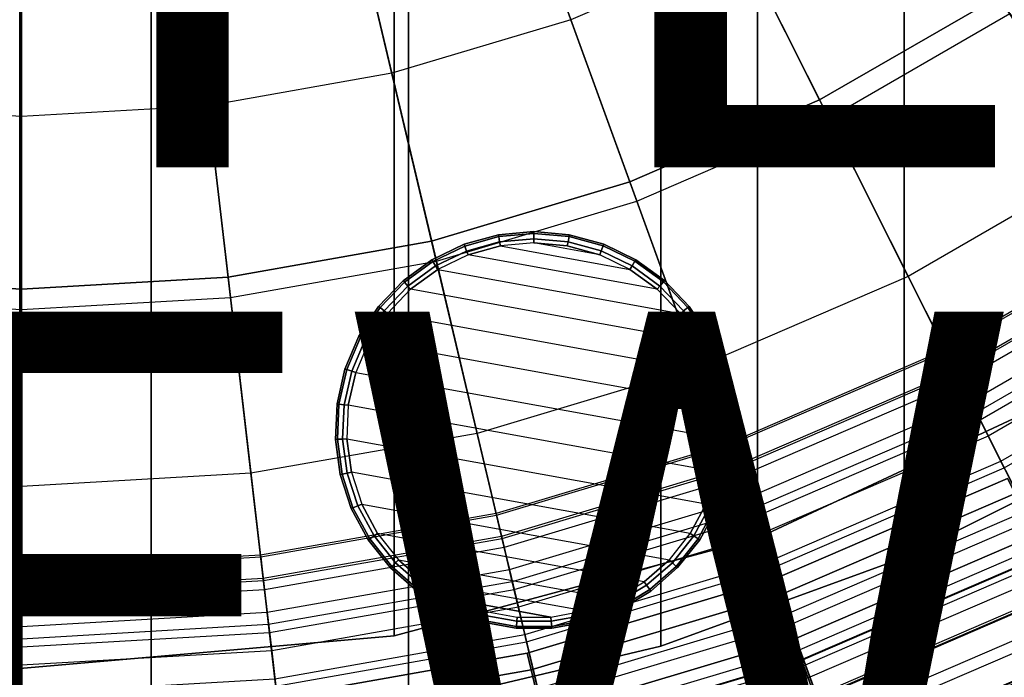
# Model space of a CAD drawing. Units: inches. Extents: x -9.9 to 9.9, y -9.9 to 9.9.
# Drawn here: x 0 to 3.4, y -7.5 to -5.2 of the extents above; entities that cross this region are included whole.
import ezdxf

# ---------------------------------------------------------------- set-up
doc = ezdxf.new("R2010")
doc.units = ezdxf.units.IN
doc.header["$MEASUREMENT"] = 0
for name, color, linetype in [('SEAT-BOTTOMSUPPORT', 5, 'Continuous'), ('SEAT-FABRICBOTTOM', 5, 'Continuous'), ('SEAT-FABRICTOP', 5, 'Continuous'), ('SEAT-GLIDE', 5, 'Continuous'), ('SEAT-SUPPORT', 5, 'Continuous'), ('SEAT-TABLESUPPORT', 5, 'Continuous'), ('SEAT-TYPE', 7, 'Continuous'), ('SEAT-VIEW', 7, 'Continuous')]:
    doc.layers.add(name, color=color, linetype=linetype)
doc.styles.get("Standard").update_dxf_attribs({"font": 'arial.ttf'})

msp = doc.modelspace()

# ---------------------------------------------------------------- linework, layer by layer
at = {"layer": 'SEAT-BOTTOMSUPPORT'}
for points in [[(-0.4493, 7.7147, 0.436), (-0.4493, -7.7147, 0.436), (0.4493, -7.7147, 0.436), (0.4493, 7.7147, 0.436)], [(-0.4493, -7.7147, 0.3573), (-0.4493, 7.7147, 0.3573), (0.4493, 7.7147, 0.3573), (0.4493, -7.7147, 0.3573)], [(0.4493, 7.7147, 0.436), (0.4493, -7.7147, 0.436), (1.3419, -7.6104, 0.436), (1.3419, 7.6104, 0.436)], [(0.4493, -7.7147, 0.3573), (0.4493, 7.7147, 0.3573), (1.3419, 7.6104, 0.3573), (1.3419, -7.6104, 0.3573)], [(1.3419, 7.6104, 0.436), (1.3419, -7.6104, 0.436), (2.2164, -7.4032, 0.436), (2.2164, 7.4032, 0.436)], [(1.3419, -7.6104, 0.3573), (1.3419, 7.6104, 0.3573), (2.2164, 7.4032, 0.3573), (2.2164, -7.4032, 0.3573)], [(2.2164, 7.4032, 0.436), (2.2164, -7.4032, 0.436), (3.0608, -7.0958, 0.436), (3.0608, 7.0958, 0.436)], [(2.2164, -7.4032, 0.3573), (2.2164, 7.4032, 0.3573), (3.0608, 7.0958, 0.3573), (3.0608, -7.0958, 0.3573)], [(3.0608, 7.0958, 0.436), (3.0608, -7.0958, 0.436), (3.8639, -6.6925, 0.436), (3.8639, 6.6925, 0.436)], [(3.0608, -7.0958, 0.3573), (3.0608, 7.0958, 0.3573), (3.8639, 6.6925, 0.3573), (3.8639, -6.6925, 0.3573)], [(3.0608, -7.0958, 0.436), (3.0608, -7.0958, 0.3573), (3.8639, -6.6925, 0.3573), (3.8639, -6.6925, 0.436)], [(2.2164, -7.4032, 0.436), (2.2164, -7.4032, 0.3573), (3.0608, -7.0958, 0.3573), (3.0608, -7.0958, 0.436)], [(1.3419, -7.6104, 0.436), (1.3419, -7.6104, 0.3573), (2.2164, -7.4032, 0.3573), (2.2164, -7.4032, 0.436)]]:
    msp.add_3dface(points, dxfattribs=at)
at = {"layer": 'SEAT-FABRICBOTTOM'}
for points in [[(-3.388, -5.1513, 0.4219), (0, 0, 0.4219), (-2.7671, -5.5098, 0.4219)], [(-2.7671, -5.5098, 0.4219), (0, 0, 0.4219), (-2.1088, -5.7938, 0.4219)], [(-2.1088, -5.7938, 0.4219), (0, 0, 0.4219), (-1.4219, -5.9994, 0.4219)], [(-1.4219, -5.9994, 0.4219), (0, 0, 0.4219), (-0.7158, -6.1239, 0.4219)], [(-0.7158, -6.1239, 0.4219), (0, 0, 0.4219), (0, -6.1656, 0.4219)], [(2.7671, -5.5098, 0.4219), (0, 0, 0.4219), (3.3881, -5.1513, 0.4219)], [(2.1088, -5.7938, 0.4219), (0, 0, 0.4219), (2.7671, -5.5098, 0.4219)], [(1.4219, -5.9994, 0.4219), (0, 0, 0.4219), (2.1088, -5.7938, 0.4219)], [(0.7158, -6.1239, 0.4219), (0, 0, 0.4219), (1.4219, -5.9994, 0.4219)], [(0, -6.1656, 0.4219), (0, 0, 0.4219), (0.7158, -6.1239, 0.4219)], [(4.6645, -5.5589, 0.4284), (3.9876, -6.0628, 0.4284), (3.3881, -5.1513, 0.4219), (3.9632, -4.7231, 0.4219)], [(3.9876, -6.0628, 0.4284), (3.2568, -6.4848, 0.4284), (2.7671, -5.5098, 0.4219), (3.3881, -5.1513, 0.4219)], [(3.2568, -6.4848, 0.4284), (2.4819, -6.819, 0.4284), (2.1088, -5.7938, 0.4219), (2.7671, -5.5098, 0.4219)], [(2.4819, -6.819, 0.4284), (1.6735, -7.0611, 0.4284), (1.4219, -5.9994, 0.4219), (2.1088, -5.7938, 0.4219)], [(3.921, -5.9615, 16.1635), (3.2024, -6.3764, 16.1635), (3.2423, -6.4559, 16.1205), (3.9698, -6.0359, 16.1205)], [(1.6735, -7.0611, 0.4284), (0.8424, -7.2076, 0.4284), (0.7158, -6.1239, 0.4219), (1.4219, -5.9994, 0.4219)], [(3.2423, -6.4559, 16.1205), (3.9698, -6.0359, 16.1205), (4.0545, -6.1645, 16.0669), (3.3114, -6.5935, 16.0669)], [(3.5665, -7.1015, 0.4543), (4.3668, -6.6395, 0.4543), (3.9876, -6.0628, 0.4284), (3.2568, -6.4848, 0.4284)], [(0, -7.2567, 0.4284), (-0.8424, -7.2076, 0.4284), (-0.7158, -6.1239, 0.4219), (0, -6.1656, 0.4219)], [(0.8424, -7.2076, 0.4284), (0, -7.2567, 0.4284), (0, -6.1656, 0.4219), (0.7158, -6.1239, 0.4219)], [(4.0545, -6.1645, 16.0669), (3.3114, -6.5935, 16.0669), (3.3961, -6.7621, 16.0038), (4.1582, -6.3222, 16.0038)], [(3.3961, -6.7621, 16.0038), (4.1582, -6.3222, 16.0038), (4.2642, -6.4834, 15.932), (3.4827, -6.9346, 15.932)], [(3.2024, -6.3764, 16.1635), (2.4404, -6.7051, 16.1635), (2.4709, -6.7887, 16.1205), (3.2423, -6.4559, 16.1205)], [(2.4709, -6.7887, 16.1205), (3.2423, -6.4559, 16.1205), (3.3114, -6.5935, 16.0669), (2.5235, -6.9334, 16.0669)], [(2.718, -7.4676, 0.4543), (3.5665, -7.1015, 0.4543), (3.2568, -6.4848, 0.4284), (2.4819, -6.819, 0.4284)], [(3.3114, -6.5935, 16.0669), (2.5235, -6.9334, 16.0669), (2.5881, -7.1107, 16.0038), (3.3961, -6.7621, 16.0038)], [(2.4404, -6.7051, 16.1635), (1.6455, -6.943, 16.1635), (1.6661, -7.0296, 16.1205), (2.4709, -6.7887, 16.1205)], [(1.6661, -7.0296, 16.1205), (2.4709, -6.7887, 16.1205), (2.5235, -6.9334, 16.0669), (1.7016, -7.1795, 16.0669)], [(2.5881, -7.1107, 16.0038), (3.3961, -6.7621, 16.0038), (3.4827, -6.9346, 15.932), (2.6541, -7.292, 15.932)], [(1.8327, -7.7326, 0.4543), (2.718, -7.4676, 0.4543), (2.4819, -6.819, 0.4284), (1.6735, -7.0611, 0.4284)], [(1.6455, -6.943, 16.1635), (0.8284, -7.0871, 16.1635), (0.8387, -7.1755, 16.1205), (1.6661, -7.0296, 16.1205)], [(2.5235, -6.9334, 16.0669), (1.7016, -7.1795, 16.0669), (1.7451, -7.3631, 16.0038), (2.5881, -7.1107, 16.0038)], [(3.4827, -6.9346, 15.932), (2.6541, -7.292, 15.932), (2.7112, -7.4489, 15.8524), (3.5576, -7.0838, 15.8524)], [(0.8387, -7.1755, 16.1205), (1.6661, -7.0296, 16.1205), (1.7016, -7.1795, 16.0669), (0.8566, -7.3285, 16.0669)], [(0.9226, -7.8931, 0.4543), (1.8327, -7.7326, 0.4543), (1.6735, -7.0611, 0.4284), (0.8424, -7.2076, 0.4284)], [(0, -7.1354, 16.1635), (-0.8284, -7.0871, 16.1635), (-0.8387, -7.1755, 16.1205), (0, -7.2244, 16.1205)], [(0.8284, -7.0871, 16.1635), (0, -7.1354, 16.1635), (0, -7.2244, 16.1205), (0.8387, -7.1755, 16.1205)], [(2.7112, -7.4489, 15.8524), (3.5576, -7.0838, 15.8524), (3.6223, -7.2127, 15.7664), (2.7605, -7.5844, 15.7664)], [(3.7727, -7.512, 0.5071), (2.8751, -7.8992, 0.5071), (2.718, -7.4676, 0.4543), (3.5665, -7.1015, 0.4543)], [(1.7451, -7.3631, 16.0038), (2.5881, -7.1107, 16.0038), (2.6541, -7.292, 15.932), (1.7896, -7.5509, 15.932)], [(-0.8387, -7.1755, 16.1205), (0, -7.2244, 16.1205), (0, -7.3784, 16.0669), (-0.8566, -7.3285, 16.0669)], [(0, -7.2244, 16.1205), (0.8387, -7.1755, 16.1205), (0.8566, -7.3285, 16.0669), (0, -7.3784, 16.0669)], [(1.7016, -7.1795, 16.0669), (0.8566, -7.3285, 16.0669), (0.8785, -7.5159, 16.0038), (1.7451, -7.3631, 16.0038)], [(-0.9226, -7.8931, 0.4543), (0, -7.9468, 0.4543), (0, -7.2567, 0.4284), (-0.8424, -7.2076, 0.4284)], [(0, -7.9468, 0.4543), (0.9226, -7.8931, 0.4543), (0.8424, -7.2076, 0.4284), (0, -7.2567, 0.4284)], [(3.6223, -7.2127, 15.7664), (2.7605, -7.5844, 15.7664), (2.8032, -7.7016, 15.6757), (3.6783, -7.3241, 15.6757)], [(2.6541, -7.292, 15.932), (1.7896, -7.5509, 15.932), (1.8281, -7.7133, 15.8524), (2.7112, -7.4489, 15.8524)], [(0, -7.3784, 16.0669), (-0.8566, -7.3285, 16.0669), (-0.8785, -7.5159, 16.0038), (0, -7.567, 16.0038)], [(0.8566, -7.3285, 16.0669), (0, -7.3784, 16.0669), (0, -7.567, 16.0038), (0.8785, -7.5159, 16.0038)], [(2.8032, -7.7016, 15.6757), (3.6783, -7.3241, 15.6757), (3.727, -7.4211, 15.5817), (2.8403, -7.8036, 15.5817)], [(0.8785, -7.5159, 16.0038), (1.7451, -7.3631, 16.0038), (1.7896, -7.5509, 15.932), (0.9009, -7.7076, 15.932)], [(3.727, -7.4211, 15.5817), (2.8403, -7.8036, 15.5817), (2.873, -7.8935, 15.4859), (3.77, -7.5066, 15.4859)], [(1.8281, -7.7133, 15.8524), (2.7112, -7.4489, 15.8524), (2.7605, -7.5844, 15.7664), (1.8613, -7.8536, 15.7664)], [(2.8751, -7.8992, 0.5071), (1.9386, -8.1795, 0.5071), (1.8327, -7.7326, 0.4543), (2.718, -7.4676, 0.4543)], [(2.873, -7.8935, 15.4859), (3.77, -7.5066, 15.4859), (3.808, -7.5824, 15.3842), (2.902, -7.9732, 15.3842)]]:
    msp.add_3dface(points, dxfattribs=at)
at = {"layer": 'SEAT-FABRICTOP'}
for points in [[(1.1175, -4.7152, 18.7718), (1.6574, -4.5536, 18.7718), (1.9042, -5.2316, 18.7188), (1.2839, -5.4173, 18.7188)], [(3.0593, -4.6515, 18.7188), (2.4986, -4.9752, 18.7188), (2.7989, -5.5731, 18.6633), (3.427, -5.2105, 18.6633)], [(0.5626, -4.8131, 18.7718), (1.1175, -4.7152, 18.7718), (1.2839, -5.4173, 18.7188), (0.6463, -5.5297, 18.7188)], [(-0.5626, -4.8131, 18.7718), (0, -4.8458, 18.7718), (0, -5.5674, 18.7188), (-0.6463, -5.5297, 18.7188)], [(0, -4.8458, 18.7718), (0.5626, -4.8131, 18.7718), (0.6463, -5.5297, 18.7188), (0, -5.5674, 18.7188)], [(2.4986, -4.9752, 18.7188), (1.9042, -5.2316, 18.7188), (2.133, -5.8603, 18.6633), (2.7989, -5.5731, 18.6633)], [(2.7989, -5.5731, 18.6633), (3.427, -5.2105, 18.6633), (3.7642, -5.7232, 18.6066), (3.0743, -6.1215, 18.6066)], [(1.9042, -5.2316, 18.7188), (1.2839, -5.4173, 18.7188), (1.4382, -6.0683, 18.6633), (2.133, -5.8603, 18.6633)], [(1.2839, -5.4173, 18.7188), (0.6463, -5.5297, 18.7188), (0.724, -6.1943, 18.6633), (1.4382, -6.0683, 18.6633)], [(0, -5.5674, 18.7188), (-0.6463, -5.5297, 18.7188), (-0.724, -6.1943, 18.6633), (0, -6.2364, 18.6633)], [(0.6463, -5.5297, 18.7188), (0, -5.5674, 18.7188), (0, -6.2364, 18.6633), (0.724, -6.1943, 18.6633)], [(2.133, -5.8603, 18.6633), (2.7989, -5.5731, 18.6633), (3.0743, -6.1215, 18.6066), (2.3429, -6.437, 18.6066)], [(3.7642, -5.7232, 18.6066), (3.0743, -6.1215, 18.6066), (3.3237, -6.6181, 18.55), (4.0696, -6.1875, 18.55)], [(1.4382, -6.0683, 18.6633), (2.133, -5.8603, 18.6633), (2.3429, -6.437, 18.6066), (1.5798, -6.6655, 18.6066)], [(3.2052, -6.3822, 16.1951), (3.9245, -5.9669, 16.1951), (3.921, -5.9615, 16.1635), (3.2024, -6.3764, 16.1635)], [(3.9659, -6.0299, 16.2178), (3.2391, -6.4495, 16.2178), (3.2052, -6.3822, 16.1951), (3.9245, -5.9669, 16.1951)], [(3.292, -6.5549, 16.2338), (4.0307, -6.1284, 16.2338), (3.9659, -6.0299, 16.2178), (3.2391, -6.4495, 16.2178)], [(0.724, -6.1943, 18.6633), (1.4382, -6.0683, 18.6633), (1.5798, -6.6655, 18.6066), (0.7953, -6.8038, 18.6066)], [(3.0743, -6.1215, 18.6066), (2.3429, -6.437, 18.6066), (2.5329, -6.9592, 18.55), (3.3237, -6.6181, 18.55)], [(4.1044, -6.2404, 16.2456), (3.3522, -6.6747, 16.2456), (3.292, -6.5549, 16.2338), (4.0307, -6.1284, 16.2338)], [(-0.724, -6.1943, 18.6633), (0, -6.2364, 18.6633), (0, -6.8501, 18.6066), (-0.7953, -6.8038, 18.6066)], [(0, -6.2364, 18.6633), (0.724, -6.1943, 18.6633), (0.7953, -6.8038, 18.6066), (0, -6.8501, 18.6066)], [(3.3237, -6.6181, 18.55), (4.0696, -6.1875, 18.55), (4.3362, -6.5929, 18.495), (3.5415, -7.0517, 18.495)], [(3.4077, -6.7853, 16.2556), (4.1724, -6.3439, 16.2556), (4.1044, -6.2404, 16.2456), (3.3522, -6.6747, 16.2456)], [(2.4426, -6.7111, 16.1951), (3.2052, -6.3822, 16.1951), (3.2024, -6.3764, 16.1635), (2.4404, -6.7051, 16.1635)], [(3.2391, -6.4495, 16.2178), (2.4684, -6.782, 16.2178), (2.4426, -6.7111, 16.1951), (3.2052, -6.3822, 16.1951)], [(2.3429, -6.437, 18.6066), (1.5798, -6.6655, 18.6066), (1.7079, -7.2062, 18.55), (2.5329, -6.9592, 18.55)], [(2.5088, -6.8928, 16.2338), (3.292, -6.5549, 16.2338), (3.2391, -6.4495, 16.2178), (2.4684, -6.782, 16.2178)], [(3.3522, -6.6747, 16.2456), (2.5546, -7.0188, 16.2456), (2.5088, -6.8928, 16.2338), (3.292, -6.5549, 16.2338)], [(2.5329, -6.9592, 18.55), (3.3237, -6.6181, 18.55), (3.5415, -7.0517, 18.495), (2.6989, -7.4152, 18.495)], [(1.5798, -6.6655, 18.6066), (0.7953, -6.8038, 18.6066), (0.8598, -7.3557, 18.55), (1.7079, -7.2062, 18.55)], [(2.597, -7.1351, 16.2556), (3.4077, -6.7853, 16.2556), (3.3522, -6.6747, 16.2456), (2.5546, -7.0188, 16.2456)], [(1.647, -6.9493, 16.1951), (2.4426, -6.7111, 16.1951), (2.4404, -6.7051, 16.1635), (1.6455, -6.943, 16.1635)], [(2.4684, -6.782, 16.2178), (1.6644, -7.0227, 16.2178), (1.647, -6.9493, 16.1951), (2.4426, -6.7111, 16.1951)], [(1.6916, -7.1374, 16.2338), (2.5088, -6.8928, 16.2338), (2.4684, -6.782, 16.2178), (1.6644, -7.0227, 16.2178)], [(3.4996, -6.9683, 16.2719), (2.667, -7.3274, 16.2719), (2.597, -7.1351, 16.2556), (3.4077, -6.7853, 16.2556)], [(0, -6.8501, 18.6066), (-0.7953, -6.8038, 18.6066), (-0.8598, -7.3557, 18.55), (0, -7.4058, 18.55)], [(0.7953, -6.8038, 18.6066), (0, -6.8501, 18.6066), (0, -7.4058, 18.55), (0.8598, -7.3557, 18.55)], [(2.5546, -7.0188, 16.2456), (1.7225, -7.2679, 16.2456), (1.6916, -7.1374, 16.2338), (2.5088, -6.8928, 16.2338)], [(0.8291, -7.0935, 16.1951), (1.647, -6.9493, 16.1951), (1.6455, -6.943, 16.1635), (0.8284, -7.0871, 16.1635)], [(1.6644, -7.0227, 16.2178), (0.8379, -7.1684, 16.2178), (0.8291, -7.0935, 16.1951), (1.647, -6.9493, 16.1951)], [(1.7079, -7.2062, 18.55), (2.5329, -6.9592, 18.55), (2.6989, -7.4152, 18.495), (1.8198, -7.6784, 18.495)], [(2.7106, -7.4473, 16.2864), (3.5568, -7.0822, 16.2864), (3.4996, -6.9683, 16.2719), (2.667, -7.3274, 16.2719)], [(0.8516, -7.2855, 16.2338), (1.6916, -7.1374, 16.2338), (1.6644, -7.0227, 16.2178), (0.8379, -7.1684, 16.2178)], [(1.7511, -7.3883, 16.2556), (2.597, -7.1351, 16.2556), (2.5546, -7.0188, 16.2456), (1.7225, -7.2679, 16.2456)], [(3.5415, -7.0517, 18.495), (2.6989, -7.4152, 18.495), (2.8366, -7.7935, 18.4435), (3.7222, -7.4115, 18.4435)], [(0, -7.2172, 16.2178), (-0.8379, -7.1684, 16.2178), (-0.8291, -7.0935, 16.1951), (0, -7.1418, 16.1951)], [(-0.8291, -7.0935, 16.1951), (0, -7.1418, 16.1951), (0, -7.1354, 16.1635), (-0.8284, -7.0871, 16.1635)], [(0, -7.1418, 16.1951), (0.8291, -7.0935, 16.1951), (0.8284, -7.0871, 16.1635), (0, -7.1354, 16.1635)], [(0.8379, -7.1684, 16.2178), (0, -7.2172, 16.2178), (0, -7.1418, 16.1951), (0.8291, -7.0935, 16.1951)], [(3.5873, -7.1428, 16.3064), (2.7338, -7.511, 16.3064), (2.7106, -7.4473, 16.2864), (3.5568, -7.0822, 16.2864)], [(2.667, -7.3274, 16.2719), (1.7983, -7.5875, 16.2719), (1.7511, -7.3883, 16.2556), (2.597, -7.1351, 16.2556)], [(-0.8516, -7.2855, 16.2338), (0, -7.3351, 16.2338), (0, -7.2172, 16.2178), (-0.8379, -7.1684, 16.2178)], [(0, -7.3351, 16.2338), (0.8516, -7.2855, 16.2338), (0.8379, -7.1684, 16.2178), (0, -7.2172, 16.2178)], [(1.7225, -7.2679, 16.2456), (0.8671, -7.4187, 16.2456), (0.8516, -7.2855, 16.2338), (1.6916, -7.1374, 16.2338)], [(2.7566, -7.5737, 16.3427), (3.6172, -7.2025, 16.3427), (3.5873, -7.1428, 16.3064), (2.7338, -7.511, 16.3064)], [(3.6604, -7.2885, 16.4026), (2.7895, -7.6641, 16.4026), (2.7566, -7.5737, 16.3427), (3.6172, -7.2025, 16.3427)], [(0.8598, -7.3557, 18.55), (1.7079, -7.2062, 18.55), (1.8198, -7.6784, 18.495), (0.9161, -7.8377, 18.495)], [(0.8815, -7.5417, 16.2556), (1.7511, -7.3883, 16.2556), (1.7225, -7.2679, 16.2456), (0.8671, -7.4187, 16.2456)], [(0, -7.4692, 16.2456), (-0.8671, -7.4187, 16.2456), (-0.8516, -7.2855, 16.2338), (0, -7.3351, 16.2338)], [(0.8671, -7.4187, 16.2456), (0, -7.4692, 16.2456), (0, -7.3351, 16.2338), (0.8516, -7.2855, 16.2338)], [(2.8334, -7.7846, 16.4898), (3.7179, -7.403, 16.4898), (3.6604, -7.2885, 16.4026), (2.7895, -7.6641, 16.4026)], [(1.8277, -7.7116, 16.2864), (2.7106, -7.4473, 16.2864), (2.667, -7.3274, 16.2719), (1.7983, -7.5875, 16.2719)], [(-0.8598, -7.3557, 18.55), (0, -7.4058, 18.55), (0, -7.8911, 18.495), (-0.9161, -7.8377, 18.495)], [(0, -7.4058, 18.55), (0.8598, -7.3557, 18.55), (0.9161, -7.8377, 18.495), (0, -7.8911, 18.495)], [(1.7983, -7.5875, 16.2719), (0.9053, -7.745, 16.2719), (0.8815, -7.5417, 16.2556), (1.7511, -7.3883, 16.2556)], [(3.7839, -7.5343, 16.5987), (2.8836, -7.9226, 16.5987), (2.8334, -7.7846, 16.4898), (3.7179, -7.403, 16.4898)], [(-0.8815, -7.5417, 16.2556), (0, -7.593, 16.2556), (0, -7.4692, 16.2456), (-0.8671, -7.4187, 16.2456)], [(0, -7.593, 16.2556), (0.8815, -7.5417, 16.2556), (0.8671, -7.4187, 16.2456), (0, -7.4692, 16.2456)], [(2.6989, -7.4152, 18.495), (1.8198, -7.6784, 18.495), (1.9126, -8.0701, 18.4435), (2.8366, -7.7935, 18.4435)], [(2.8366, -7.7935, 18.4435), (3.7222, -7.4115, 18.4435), (3.8602, -7.6863, 18.3972), (2.9418, -8.0825, 18.3972)], [(2.7338, -7.511, 16.3064), (1.8433, -7.7776, 16.3064), (1.8277, -7.7116, 16.2864), (2.7106, -7.4473, 16.2864)]]:
    msp.add_3dface(points, dxfattribs=at)
at = {"layer": 'SEAT-GLIDE'}
for points in [[(1.7763, -5.966, 0.5709), (1.6533, -5.9772, 0.5709), (1.6533, -5.9772, 0.0394), (1.7763, -5.966, 0.0394)], [(1.7763, -5.966, 0.0394), (1.7763, -5.9724, 0.0178), (1.6544, -5.9835, 0.0178), (1.6533, -5.9772, 0.0394)], [(1.7763, -5.9724, 0.0178), (1.7763, -5.9909, 0.0028), (1.6577, -6.0016, 0.0028), (1.6544, -5.9835, 0.0178)], [(1.8993, -5.977, 0.5709), (1.7763, -5.966, 0.5709), (1.7763, -5.966, 0.0394), (1.8993, -5.977, 0.0394)], [(1.8993, -5.977, 0.0394), (1.8982, -5.9834, 0.0178), (1.7763, -5.9724, 0.0178), (1.7763, -5.966, 0.0394)], [(1.8982, -5.9834, 0.0178), (1.8949, -6.0015, 0.0028), (1.7763, -5.9909, 0.0028), (1.7763, -5.9724, 0.0178)], [(1.6533, -5.9772, 0.5709), (1.5342, -6.0101, 0.5709), (1.5342, -6.0101, 0.0394), (1.6533, -5.9772, 0.0394)], [(1.6533, -5.9772, 0.0394), (1.6544, -5.9835, 0.0178), (1.5365, -6.0161, 0.0178), (1.5342, -6.0101, 0.0394)], [(1.6544, -5.9835, 0.0178), (1.6577, -6.0016, 0.0028), (1.543, -6.0334, 0.0028), (1.5365, -6.0161, 0.0178)], [(1.6577, -6.0016, 0.0028), (1.6603, -6.0159), (1.5481, -6.0469), (1.543, -6.0334, 0.0028)], [(1.7763, -5.9909, 0.0028), (1.7763, -6.0054), (1.6603, -6.0159), (1.6577, -6.0016, 0.0028)], [(1.6603, -6.0159), (2.1095, -6.0972), (2.0046, -6.0467), (1.7763, -6.0054)], [(1.8949, -6.0015, 0.0028), (1.8923, -6.0158), (1.7763, -6.0054), (1.7763, -5.9909, 0.0028)], [(2.0046, -6.0467), (1.7763, -6.0054), (1.8923, -6.0158), (2.0046, -6.0467)], [(2.0097, -6.0331, 0.0028), (2.0046, -6.0467), (1.8923, -6.0158), (1.8949, -6.0015, 0.0028)], [(2.0162, -6.0159, 0.0178), (2.0097, -6.0331, 0.0028), (1.8949, -6.0015, 0.0028), (1.8982, -5.9834, 0.0178)], [(2.0184, -6.0098, 0.0394), (2.0162, -6.0159, 0.0178), (1.8982, -5.9834, 0.0178), (1.8993, -5.977, 0.0394)], [(2.0184, -6.0098, 0.5709), (1.8993, -5.977, 0.5709), (1.8993, -5.977, 0.0394), (2.0184, -6.0098, 0.0394)], [(1.5342, -6.0101, 0.5709), (1.423, -6.0637, 0.5709), (1.423, -6.0637, 0.0394), (1.5342, -6.0101, 0.0394)], [(1.5342, -6.0101, 0.0394), (1.5365, -6.0161, 0.0178), (1.4263, -6.0692, 0.0178), (1.423, -6.0637, 0.0394)], [(1.5365, -6.0161, 0.0178), (1.543, -6.0334, 0.0028), (1.4357, -6.0851, 0.0028), (1.4263, -6.0692, 0.0178)], [(1.543, -6.0334, 0.0028), (1.5481, -6.0469), (1.4432, -6.0975), (1.4357, -6.0851, 0.0028)], [(2.2038, -6.1656), (1.5481, -6.0469), (1.6603, -6.0159), (2.1095, -6.0972)], [(2.117, -6.0847, 0.0028), (2.1095, -6.0972), (2.0046, -6.0467), (2.0097, -6.0331, 0.0028)], [(2.1264, -6.0689, 0.0178), (2.117, -6.0847, 0.0028), (2.0097, -6.0331, 0.0028), (2.0162, -6.0159, 0.0178)], [(2.1297, -6.0634, 0.0394), (2.1264, -6.0689, 0.0178), (2.0162, -6.0159, 0.0178), (2.0184, -6.0098, 0.0394)], [(2.1297, -6.0634, 0.5709), (2.0184, -6.0098, 0.5709), (2.0184, -6.0098, 0.0394), (2.1297, -6.0634, 0.0394)], [(1.423, -6.0637, 0.5709), (1.3231, -6.1364, 0.5709), (1.3231, -6.1364, 0.0394), (1.423, -6.0637, 0.0394)], [(1.423, -6.0637, 0.0394), (1.4263, -6.0692, 0.0178), (1.3273, -6.1412, 0.0178), (1.3231, -6.1364, 0.0394)], [(1.4263, -6.0692, 0.0178), (1.4357, -6.0851, 0.0028), (1.3395, -6.1551, 0.0028), (1.3273, -6.1412, 0.0178)], [(1.4432, -6.0975), (2.2843, -6.2497), (2.2038, -6.1656), (1.5481, -6.0469)], [(2.2255, -6.1408, 0.0178), (2.2133, -6.1547, 0.0028), (2.117, -6.0847, 0.0028), (2.1264, -6.0689, 0.0178)], [(2.2297, -6.1359, 0.0394), (2.2255, -6.1408, 0.0178), (2.1264, -6.0689, 0.0178), (2.1297, -6.0634, 0.0394)], [(2.2297, -6.1359, 0.5709), (2.1297, -6.0634, 0.5709), (2.1297, -6.0634, 0.0394), (2.2297, -6.1359, 0.0394)], [(1.4357, -6.0851, 0.0028), (1.4432, -6.0975), (1.349, -6.166), (1.3395, -6.1551, 0.0028)], [(2.3485, -6.3469), (1.349, -6.166), (1.4432, -6.0975), (2.2843, -6.2497)], [(2.2133, -6.1547, 0.0028), (2.2038, -6.1656), (2.1095, -6.0972), (2.117, -6.0847, 0.0028)], [(1.3231, -6.1364, 0.5709), (1.2378, -6.2257, 0.5709), (1.2378, -6.2257, 0.0394), (1.3231, -6.1364, 0.0394)], [(1.3231, -6.1364, 0.0394), (1.3273, -6.1412, 0.0178), (1.2428, -6.2297, 0.0178), (1.2378, -6.2257, 0.0394)], [(1.3273, -6.1412, 0.0178), (1.3395, -6.1551, 0.0028), (1.2572, -6.2412, 0.0028), (1.2428, -6.2297, 0.0178)], [(2.3101, -6.2292, 0.0178), (2.2956, -6.2407, 0.0028), (2.2133, -6.1547, 0.0028), (2.2255, -6.1408, 0.0178)], [(2.3151, -6.2252, 0.0394), (2.3101, -6.2292, 0.0178), (2.2255, -6.1408, 0.0178), (2.2297, -6.1359, 0.0394)], [(2.3151, -6.2252, 0.5709), (2.2297, -6.1359, 0.5709), (2.2297, -6.1359, 0.0394), (2.3151, -6.2252, 0.0394)], [(1.3395, -6.1551, 0.0028), (1.349, -6.166), (1.2686, -6.2502), (1.2572, -6.2412, 0.0028)], [(1.2686, -6.2502), (2.3943, -6.454), (2.3485, -6.3469), (1.349, -6.166)], [(2.2956, -6.2407, 0.0028), (2.2843, -6.2497), (2.2038, -6.1656), (2.2133, -6.1547, 0.0028)], [(1.2378, -6.2257, 0.5709), (1.1698, -6.3288, 0.5709), (1.1698, -6.3288, 0.0394), (1.2378, -6.2257, 0.0394)], [(1.2378, -6.2257, 0.0394), (1.2428, -6.2297, 0.0178), (1.1754, -6.3318, 0.0178), (1.1698, -6.3288, 0.0394)], [(1.2428, -6.2297, 0.0178), (1.2572, -6.2412, 0.0028), (1.1917, -6.3406, 0.0028), (1.1754, -6.3318, 0.0178)], [(1.2572, -6.2412, 0.0028), (1.2686, -6.2502), (1.2044, -6.3474), (1.1917, -6.3406, 0.0028)], [(2.3613, -6.34, 0.0028), (2.3485, -6.3469), (2.2843, -6.2497), (2.2956, -6.2407, 0.0028)], [(2.3775, -6.3313, 0.0178), (2.3613, -6.34, 0.0028), (2.2956, -6.2407, 0.0028), (2.3101, -6.2292, 0.0178)], [(2.3832, -6.3282, 0.0394), (2.3775, -6.3313, 0.0178), (2.3101, -6.2292, 0.0178), (2.3151, -6.2252, 0.0394)], [(2.3832, -6.3282, 0.5709), (2.3151, -6.2252, 0.5709), (2.3151, -6.2252, 0.0394), (2.3832, -6.3282, 0.0394)], [(2.4203, -6.5675), (1.2044, -6.3474), (1.2686, -6.2502), (2.3943, -6.454)], [(1.1698, -6.3288, 0.5709), (1.1213, -6.4424, 0.5709), (1.1213, -6.4424, 0.0394), (1.1698, -6.3288, 0.0394)], [(1.1698, -6.3288, 0.0394), (1.1754, -6.3318, 0.0178), (1.1274, -6.4444, 0.0178), (1.1213, -6.4424, 0.0394)], [(1.1754, -6.3318, 0.0178), (1.1917, -6.3406, 0.0028), (1.1449, -6.4501, 0.0028), (1.1274, -6.4444, 0.0178)], [(1.1917, -6.3406, 0.0028), (1.2044, -6.3474), (1.1587, -6.4545), (1.1449, -6.4501, 0.0028)], [(1.1587, -6.4545), (2.4256, -6.6838), (2.4203, -6.5675), (1.2044, -6.3474)], [(2.4081, -6.4495, 0.0028), (2.3943, -6.454), (2.3485, -6.3469), (2.3613, -6.34, 0.0028)], [(2.4257, -6.4438, 0.0178), (2.4081, -6.4495, 0.0028), (2.3613, -6.34, 0.0028), (2.3775, -6.3313, 0.0178)], [(2.4318, -6.4418, 0.0394), (2.4257, -6.4438, 0.0178), (2.3775, -6.3313, 0.0178), (2.3832, -6.3282, 0.0394)], [(2.4318, -6.4418, 0.5709), (2.3832, -6.3282, 0.5709), (2.3832, -6.3282, 0.0394), (2.4318, -6.4418, 0.0394)], [(1.1213, -6.4424, 0.5709), (1.0938, -6.5628, 0.5709), (1.0938, -6.5628, 0.0394), (1.1213, -6.4424, 0.0394)], [(1.1213, -6.4424, 0.0394), (1.1274, -6.4444, 0.0178), (1.1002, -6.5637, 0.0178), (1.0938, -6.5628, 0.0394)], [(1.1274, -6.4444, 0.0178), (1.1449, -6.4501, 0.0028), (1.1185, -6.5662, 0.0028), (1.1002, -6.5637, 0.0178)], [(1.1449, -6.4501, 0.0028), (1.1587, -6.4545), (1.1329, -6.5681), (1.1185, -6.5662, 0.0028)], [(2.4347, -6.5656, 0.0028), (2.4203, -6.5675), (2.3943, -6.454), (2.4081, -6.4495, 0.0028)], [(2.453, -6.5631, 0.0178), (2.4347, -6.5656, 0.0028), (2.4081, -6.4495, 0.0028), (2.4257, -6.4438, 0.0178)], [(2.4593, -6.5622, 0.0394), (2.453, -6.5631, 0.0178), (2.4257, -6.4438, 0.0178), (2.4318, -6.4418, 0.0394)], [(2.4593, -6.5622, 0.5709), (2.4318, -6.4418, 0.5709), (2.4318, -6.4418, 0.0394), (2.4593, -6.5622, 0.0394)], [(2.41, -6.7993), (1.1329, -6.5681), (1.1587, -6.4545), (2.4256, -6.6838)], [(1.0938, -6.5628, 0.5709), (1.0884, -6.6862, 0.5709), (1.0884, -6.6862, 0.0394), (1.0938, -6.5628, 0.0394)], [(1.0938, -6.5628, 0.0394), (1.1002, -6.5637, 0.0178), (1.0948, -6.6859, 0.0178), (1.0884, -6.6862, 0.0394)], [(1.1002, -6.5637, 0.0178), (1.1185, -6.5662, 0.0028), (1.1132, -6.6851, 0.0028), (1.0948, -6.6859, 0.0178)], [(1.1185, -6.5662, 0.0028), (1.1329, -6.5681), (1.1277, -6.6844), (1.1132, -6.6851, 0.0028)], [(1.1277, -6.6844), (2.3741, -6.91), (2.41, -6.7993), (1.1329, -6.5681)], [(2.4401, -6.6845, 0.0028), (2.4256, -6.6838), (2.4203, -6.5675), (2.4347, -6.5656, 0.0028)], [(2.4585, -6.6853, 0.0178), (2.4401, -6.6845, 0.0028), (2.4347, -6.5656, 0.0028), (2.453, -6.5631, 0.0178)], [(2.4649, -6.6856, 0.0394), (2.4585, -6.6853, 0.0178), (2.453, -6.5631, 0.0178), (2.4593, -6.5622, 0.0394)], [(2.4649, -6.6856, 0.5709), (2.4593, -6.5622, 0.5709), (2.4593, -6.5622, 0.0394), (2.4649, -6.6856, 0.0394)], [(1.0884, -6.6862, 0.0394), (1.0948, -6.6859, 0.0178), (1.1112, -6.8072, 0.0178), (1.105, -6.8086, 0.0394)], [(1.0884, -6.6862, 0.5709), (1.105, -6.8086, 0.5709), (1.105, -6.8086, 0.0394), (1.0884, -6.6862, 0.0394)], [(1.0948, -6.6859, 0.0178), (1.1132, -6.6851, 0.0028), (1.1292, -6.8031, 0.0028), (1.1112, -6.8072, 0.0178)], [(1.1132, -6.6851, 0.0028), (1.1277, -6.6844), (1.1434, -6.7998), (1.1292, -6.8031, 0.0028)], [(2.3189, -7.0126), (1.1434, -6.7998), (1.1277, -6.6844), (2.3741, -6.91)], [(2.4241, -6.8025, 0.0028), (2.41, -6.7993), (2.4256, -6.6838), (2.4401, -6.6845, 0.0028)], [(2.4421, -6.8066, 0.0178), (2.4241, -6.8025, 0.0028), (2.4401, -6.6845, 0.0028), (2.4585, -6.6853, 0.0178)], [(2.4484, -6.808, 0.0394), (2.4421, -6.8066, 0.0178), (2.4585, -6.6853, 0.0178), (2.4649, -6.6856, 0.0394)], [(2.4484, -6.808, 0.5709), (2.4649, -6.6856, 0.5709), (2.4649, -6.6856, 0.0394), (2.4484, -6.808, 0.0394)], [(1.105, -6.8086, 0.0394), (1.1112, -6.8072, 0.0178), (1.1491, -6.9235, 0.0178), (1.1432, -6.9261, 0.0394)], [(1.105, -6.8086, 0.5709), (1.1432, -6.9261, 0.5709), (1.1432, -6.9261, 0.0394), (1.105, -6.8086, 0.0394)], [(1.1112, -6.8072, 0.0178), (1.1292, -6.8031, 0.0028), (1.1661, -6.9163, 0.0028), (1.1491, -6.9235, 0.0178)], [(1.1292, -6.8031, 0.0028), (1.1434, -6.7998), (1.1794, -6.9106), (1.1661, -6.9163, 0.0028)], [(1.1794, -6.9106), (2.2464, -7.1037), (2.3189, -7.0126), (1.1434, -6.7998)], [(2.3874, -6.9157, 0.0028), (2.3741, -6.91), (2.41, -6.7993), (2.4241, -6.8025, 0.0028)], [(2.4044, -6.923, 0.0178), (2.3874, -6.9157, 0.0028), (2.4241, -6.8025, 0.0028), (2.4421, -6.8066, 0.0178)], [(2.4103, -6.9255, 0.0394), (2.4044, -6.923, 0.0178), (2.4421, -6.8066, 0.0178), (2.4484, -6.808, 0.0394)], [(2.4103, -6.9255, 0.5709), (2.4484, -6.808, 0.5709), (2.4484, -6.808, 0.0394), (2.4103, -6.9255, 0.0394)], [(1.1432, -6.9261, 0.0394), (1.1491, -6.9235, 0.0178), (1.2072, -7.0313, 0.0178), (1.2018, -7.0348, 0.0394)], [(1.1432, -6.9261, 0.5709), (1.2018, -7.0348, 0.5709), (1.2018, -7.0348, 0.0394), (1.1432, -6.9261, 0.0394)], [(1.1491, -6.9235, 0.0178), (1.1661, -6.9163, 0.0028), (1.2226, -7.0211, 0.0028), (1.2072, -7.0313, 0.0178)], [(1.1661, -6.9163, 0.0028), (1.1794, -6.9106), (1.2346, -7.0131), (1.2226, -7.0211, 0.0028)], [(2.1587, -7.1804), (1.2346, -7.0131), (1.1794, -6.9106), (2.2464, -7.1037)], [(2.331, -7.0206, 0.0028), (2.3189, -7.0126), (2.3741, -6.91), (2.3874, -6.9157, 0.0028)], [(2.3464, -7.0308, 0.0178), (2.331, -7.0206, 0.0028), (2.3874, -6.9157, 0.0028), (2.4044, -6.923, 0.0178)], [(2.3518, -7.0343, 0.0394), (2.3464, -7.0308, 0.0178), (2.4044, -6.923, 0.0178), (2.4103, -6.9255, 0.0394)], [(2.3518, -7.0343, 0.5709), (2.4103, -6.9255, 0.5709), (2.4103, -6.9255, 0.0394), (2.3518, -7.0343, 0.0394)], [(1.2018, -7.0348, 0.0394), (1.2072, -7.0313, 0.0178), (1.2835, -7.1269, 0.0178), (1.2789, -7.1314, 0.0394)], [(1.2072, -7.0313, 0.0178), (1.2226, -7.0211, 0.0028), (1.2968, -7.1142, 0.0028), (1.2835, -7.1269, 0.0178)], [(1.2226, -7.0211, 0.0028), (1.2346, -7.0131), (1.3073, -7.1041), (1.2968, -7.1142, 0.0028)], [(1.3073, -7.1041), (2.0587, -7.2401), (2.1587, -7.1804), (1.2346, -7.0131)], [(2.2568, -7.1137, 0.0028), (2.2464, -7.1037), (2.3189, -7.0126), (2.331, -7.0206, 0.0028)], [(2.2702, -7.1265, 0.0178), (2.2568, -7.1137, 0.0028), (2.331, -7.0206, 0.0028), (2.3464, -7.0308, 0.0178)], [(2.2748, -7.1309, 0.0394), (2.2702, -7.1265, 0.0178), (2.3464, -7.0308, 0.0178), (2.3518, -7.0343, 0.0394)], [(1.2018, -7.0348, 0.5709), (1.2789, -7.1314, 0.5709), (1.2789, -7.1314, 0.0394), (1.2018, -7.0348, 0.0394)], [(2.2748, -7.1309, 0.5709), (2.3518, -7.0343, 0.5709), (2.3518, -7.0343, 0.0394), (2.2748, -7.1309, 0.0394)], [(1.2789, -7.1314, 0.0394), (1.2835, -7.1269, 0.0178), (1.3757, -7.2074, 0.0178), (1.3719, -7.2126, 0.0394)], [(1.2789, -7.1314, 0.5709), (1.3719, -7.2126, 0.5709), (1.3719, -7.2126, 0.0394), (1.2789, -7.1314, 0.0394)], [(1.2835, -7.1269, 0.0178), (1.2968, -7.1142, 0.0028), (1.3865, -7.1924, 0.0028), (1.3757, -7.2074, 0.0178)], [(1.2968, -7.1142, 0.0028), (1.3073, -7.1041), (1.395, -7.1807), (1.3865, -7.1924, 0.0028)], [(1.9497, -7.2811), (1.395, -7.1807), (1.3073, -7.1041), (2.0587, -7.2401)], [(2.1672, -7.1921, 0.0028), (2.1587, -7.1804), (2.2464, -7.1037), (2.2568, -7.1137, 0.0028)], [(2.1781, -7.207, 0.0178), (2.1672, -7.1921, 0.0028), (2.2568, -7.1137, 0.0028), (2.2702, -7.1265, 0.0178)], [(2.1818, -7.2122, 0.0394), (2.1781, -7.207, 0.0178), (2.2702, -7.1265, 0.0178), (2.2748, -7.1309, 0.0394)], [(2.1818, -7.2122, 0.5709), (2.2748, -7.1309, 0.5709), (2.2748, -7.1309, 0.0394), (2.1818, -7.2122, 0.0394)], [(1.3757, -7.2074, 0.0178), (1.3865, -7.1924, 0.0028), (1.4888, -7.2535, 0.0028), (1.4808, -7.2701, 0.0178)], [(1.3865, -7.1924, 0.0028), (1.395, -7.1807), (1.495, -7.2404), (1.4888, -7.2535, 0.0028)], [(1.495, -7.2404), (1.8346, -7.302), (1.9497, -7.2811), (1.395, -7.1807)], [(2.065, -7.2532, 0.0028), (2.0587, -7.2401), (2.1587, -7.1804), (2.1672, -7.1921, 0.0028)], [(2.0731, -7.2698, 0.0178), (2.065, -7.2532, 0.0028), (2.1672, -7.1921, 0.0028), (2.1781, -7.207, 0.0178)], [(1.3719, -7.2126, 0.0394), (1.3757, -7.2074, 0.0178), (1.4808, -7.2701, 0.0178), (1.478, -7.2759, 0.0394)], [(1.3719, -7.2126, 0.5709), (1.478, -7.2759, 0.5709), (1.478, -7.2759, 0.0394), (1.3719, -7.2126, 0.0394)], [(2.0758, -7.2756, 0.0394), (2.0731, -7.2698, 0.0178), (2.1781, -7.207, 0.0178), (2.1818, -7.2122, 0.0394)], [(2.0758, -7.2756, 0.5709), (2.1818, -7.2122, 0.5709), (2.1818, -7.2122, 0.0394), (2.0758, -7.2756, 0.0394)], [(1.478, -7.2759, 0.0394), (1.4808, -7.2701, 0.0178), (1.5953, -7.313, 0.0178), (1.5936, -7.3192, 0.0394)], [(1.4808, -7.2701, 0.0178), (1.4888, -7.2535, 0.0028), (1.6002, -7.2952, 0.0028), (1.5953, -7.313, 0.0178)], [(1.4888, -7.2535, 0.0028), (1.495, -7.2404), (1.6041, -7.2813), (1.6002, -7.2952, 0.0028)], [(1.495, -7.2404), (1.6041, -7.2813), (1.7187, -7.302), (1.8349, -7.302)], [(1.9536, -7.2951, 0.0028), (1.9497, -7.2811), (2.0587, -7.2401), (2.065, -7.2532, 0.0028)], [(1.9585, -7.3129, 0.0178), (1.9536, -7.2951, 0.0028), (2.065, -7.2532, 0.0028), (2.0731, -7.2698, 0.0178)], [(1.9602, -7.3191, 0.0394), (1.9585, -7.3129, 0.0178), (2.0731, -7.2698, 0.0178), (2.0758, -7.2756, 0.0394)], [(1.478, -7.2759, 0.5709), (1.5936, -7.3192, 0.5709), (1.5936, -7.3192, 0.0394), (1.478, -7.2759, 0.0394)], [(1.5953, -7.313, 0.0178), (1.6002, -7.2952, 0.0028), (1.7174, -7.3165, 0.0028), (1.7158, -7.3348, 0.0178)], [(1.6002, -7.2952, 0.0028), (1.6041, -7.2813), (1.7187, -7.302), (1.7174, -7.3165, 0.0028)], [(1.7174, -7.3165, 0.0028), (1.7187, -7.302), (1.8352, -7.302), (1.8365, -7.3164, 0.0028)], [(1.8365, -7.3164, 0.0028), (1.8352, -7.302), (1.9497, -7.2811), (1.9536, -7.2951, 0.0028)], [(1.8381, -7.3348, 0.0178), (1.8365, -7.3164, 0.0028), (1.9536, -7.2951, 0.0028), (1.9585, -7.3129, 0.0178)], [(1.9602, -7.3191, 0.5709), (2.0758, -7.2756, 0.5709), (2.0758, -7.2756, 0.0394), (1.9602, -7.3191, 0.0394)], [(1.5936, -7.3192, 0.0394), (1.5953, -7.313, 0.0178), (1.7158, -7.3348, 0.0178), (1.7152, -7.3412, 0.0394)], [(1.5936, -7.3192, 0.5709), (1.7152, -7.3412, 0.5709), (1.7152, -7.3412, 0.0394), (1.5936, -7.3192, 0.0394)], [(1.7152, -7.3412, 0.0394), (1.7158, -7.3348, 0.0178), (1.8381, -7.3348, 0.0178), (1.8387, -7.3412, 0.0394)], [(1.7158, -7.3348, 0.0178), (1.7174, -7.3165, 0.0028), (1.8365, -7.3164, 0.0028), (1.8381, -7.3348, 0.0178)], [(1.8387, -7.3412, 0.0394), (1.8381, -7.3348, 0.0178), (1.9585, -7.3129, 0.0178), (1.9602, -7.3191, 0.0394)], [(1.8387, -7.3412, 0.5709), (1.9602, -7.3191, 0.5709), (1.9602, -7.3191, 0.0394), (1.8387, -7.3412, 0.0394)], [(1.7152, -7.3412, 0.5709), (1.8387, -7.3412, 0.5709), (1.8387, -7.3412, 0.0394), (1.7152, -7.3412, 0.0394)]]:
    msp.add_3dface(points, dxfattribs=at)
at = {"layer": 'SEAT-SUPPORT'}
for points in [[(-1.3055, -7.3667, 16.6339), (-1.3055, 7.3667, 16.6339), (-0.0066, 7.4803, 16.6339), (-0.0066, -7.4803, 16.6339)], [(-1.3055, 7.3667, 16.1614), (-1.3055, -7.3667, 16.1614), (-0.0066, -7.4803, 16.1614), (-0.0066, 7.4803, 16.1614)], [(-0.0066, -7.4803, 16.6339), (-0.0066, 7.4803, 16.6339), (1.2924, 7.3667, 16.6339), (1.2924, -7.3667, 16.6339)], [(1.2924, 7.3667, 16.6339), (1.2924, -7.3667, 16.6339), (-0.0066, -7.4803, 16.6339), (-0.0066, 7.4803, 16.6339)], [(-0.0066, 7.4803, 16.1614), (-0.0066, -7.4803, 16.1614), (1.2924, -7.3667, 16.1614), (1.2924, 7.3667, 16.1614)], [(1.2924, -7.3667, 16.1614), (1.2924, 7.3667, 16.1614), (-0.0066, 7.4803, 16.1614), (-0.0066, -7.4803, 16.1614)], [(1.2924, -7.3667, 16.6339), (1.2924, 7.3667, 16.6339), (2.5518, 7.0292, 16.6339), (2.5518, -7.0292, 16.6339)], [(2.5518, 7.0292, 16.6339), (2.5518, -7.0292, 16.6339), (1.2924, -7.3667, 16.6339), (1.2924, 7.3667, 16.6339)], [(1.2924, 7.3667, 16.1614), (1.2924, -7.3667, 16.1614), (2.5518, -7.0292, 16.1614), (2.5518, 7.0292, 16.1614)], [(2.5518, -7.0292, 16.1614), (2.5518, 7.0292, 16.1614), (1.2924, 7.3667, 16.1614), (1.2924, -7.3667, 16.1614)], [(2.5518, -7.0292, 16.6339), (2.5518, 7.0292, 16.6339), (3.7336, 6.4781, 16.6339), (3.7336, -6.4781, 16.6339)], [(3.7336, 6.4781, 16.6339), (3.7336, -6.4781, 16.6339), (2.5518, -7.0292, 16.6339), (2.5518, 7.0292, 16.6339)], [(2.5518, 7.0292, 16.1614), (2.5518, -7.0292, 16.1614), (3.7336, -6.4781, 16.1614), (3.7336, 6.4781, 16.1614)], [(3.7336, -6.4781, 16.1614), (3.7336, 6.4781, 16.1614), (2.5518, 7.0292, 16.1614), (2.5518, -7.0292, 16.1614)], [(2.5518, -7.0292, 16.6339), (2.5518, -7.0292, 16.1614), (3.7336, -6.4781, 16.1614), (3.7336, -6.4781, 16.6339)], [(3.7336, -6.4781, 16.6339), (3.7336, -6.4781, 16.1614), (2.5518, -7.0292, 16.1614), (2.5518, -7.0292, 16.6339)], [(1.2924, -7.3667, 16.6339), (1.2924, -7.3667, 16.1614), (2.5518, -7.0292, 16.1614), (2.5518, -7.0292, 16.6339)], [(2.5518, -7.0292, 16.6339), (2.5518, -7.0292, 16.1614), (1.2924, -7.3667, 16.1614), (1.2924, -7.3667, 16.6339)], [(-1.3055, -7.3667, 16.6339), (-1.3055, -7.3667, 16.1614), (-0.0066, -7.4803, 16.1614), (-0.0066, -7.4803, 16.6339)], [(-0.0066, -7.4803, 16.6339), (-0.0066, -7.4803, 16.1614), (1.2924, -7.3667, 16.1614), (1.2924, -7.3667, 16.6339)], [(1.2924, -7.3667, 16.6339), (1.2924, -7.3667, 16.1614), (-0.0066, -7.4803, 16.1614), (-0.0066, -7.4803, 16.6339)]]:
    msp.add_3dface(points, dxfattribs=at)
at = {"layer": 'SEAT-TABLESUPPORT'}
for points in [[(2.6039, -7.1732, 16.1024), (3.419, -6.8216, 16.1024), (3.4453, -6.874, 16.3211), (2.624, -7.2283, 16.3211)], [(2.624, -7.2283, 15.8837), (3.4453, -6.874, 15.8837), (3.419, -6.8216, 16.1024), (2.6039, -7.1732, 16.1024)], [(2.624, -7.2283, 16.3211), (3.4453, -6.874, 16.3211), (3.5172, -7.0171, 16.4812), (2.6787, -7.3787, 16.4812)], [(2.6787, -7.3787, 15.7236), (3.5172, -7.0171, 15.7236), (3.4453, -6.874, 15.8837), (2.624, -7.2283, 15.8837)], [(2.6787, -7.3787, 16.4812), (3.5172, -7.0171, 16.4812), (3.6153, -7.2125, 16.5398), (2.7535, -7.5842, 16.5398)], [(2.7535, -7.5842, 15.665), (3.6153, -7.2125, 15.665), (3.5172, -7.0171, 15.7236), (2.6787, -7.3787, 15.7236)], [(1.7535, -7.4278, 16.1024), (2.6039, -7.1732, 16.1024), (2.624, -7.2283, 16.3211), (1.767, -7.4848, 16.3211)], [(1.767, -7.4848, 15.8837), (2.624, -7.2283, 15.8837), (2.6039, -7.1732, 16.1024), (1.7535, -7.4278, 16.1024)], [(1.767, -7.4848, 16.3211), (2.624, -7.2283, 16.3211), (2.6787, -7.3787, 16.4812), (1.804, -7.6406, 16.4812)], [(1.804, -7.6406, 15.7236), (2.6787, -7.3787, 15.7236), (2.624, -7.2283, 15.8837), (1.767, -7.4848, 15.8837)], [(2.7535, -7.5842, 16.5398), (3.6153, -7.2125, 16.5398), (3.7135, -7.408, 16.4812), (2.8283, -7.7898, 16.4812)], [(2.8283, -7.7898, 15.7236), (3.7135, -7.408, 15.7236), (3.6153, -7.2125, 15.665), (2.7535, -7.5842, 15.665)], [(1.804, -7.6406, 16.4812), (2.6787, -7.3787, 16.4812), (2.7535, -7.5842, 16.5398), (1.8544, -7.8534, 16.5398)], [(1.8544, -7.8534, 15.665), (2.7535, -7.5842, 15.665), (2.6787, -7.3787, 15.7236), (1.804, -7.6406, 15.7236)], [(2.8283, -7.7898, 16.4812), (3.7135, -7.408, 16.4812), (3.7853, -7.551, 16.3211), (2.8831, -7.9402, 16.3211)], [(2.8831, -7.9402, 15.8837), (3.7853, -7.551, 15.8837), (3.7135, -7.408, 15.7236), (2.8283, -7.7898, 15.7236)], [(0.8793, -7.5819, 16.1024), (1.7535, -7.4278, 16.1024), (1.767, -7.4848, 16.3211), (0.8861, -7.6401, 16.3211)], [(0.8861, -7.6401, 15.8837), (1.767, -7.4848, 15.8837), (1.7535, -7.4278, 16.1024), (0.8793, -7.5819, 16.1024)], [(0.8861, -7.6401, 16.3211), (1.767, -7.4848, 16.3211), (1.804, -7.6406, 16.4812), (0.9047, -7.7991, 16.4812)], [(0.9047, -7.7991, 15.7236), (1.804, -7.6406, 15.7236), (1.767, -7.4848, 15.8837), (0.8861, -7.6401, 15.8837)]]:
    msp.add_3dface(points, dxfattribs=at)

# ---------------------------------------------------------------- texts
at = {"layer": 'SEAT-TYPE', "flags": 2}
msp.add_attdef('TYPE', (-2.8914, -5.7432), 'SEAT', height=2, dxfattribs=at)
at = {"layer": 'SEAT-VIEW', "flags": 2}
msp.add_attdef('VIEW', (-2.8914, -8.2432), 'T', height=2, dxfattribs=at)

doc.saveas('drawing.dxf')
